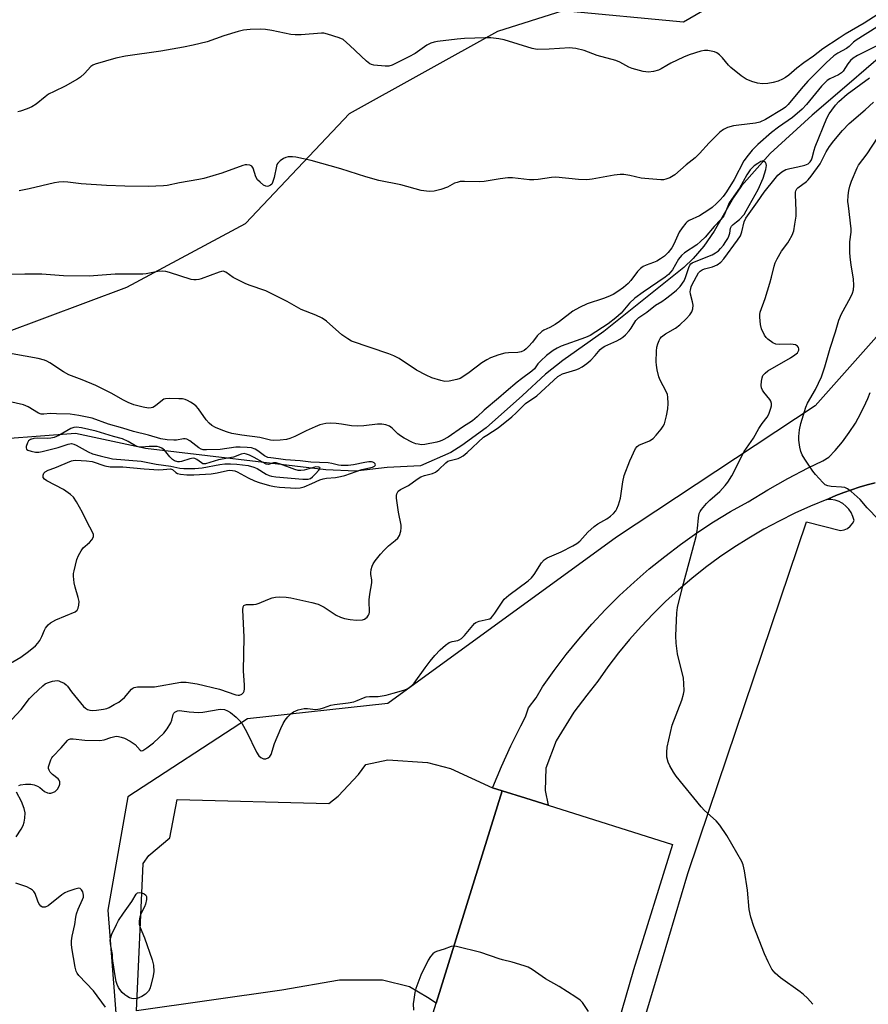
# Model space of a CAD drawing. Units: inches. Extents: x 1255761 to 1261761, y 473456 to 477456.
# Drawn here: x 1256191 to 1256469, y 476922 to 477245 of the extents above; entities that cross this region are included whole.
import ezdxf

# ---------------------------------------------------------------- set-up
doc = ezdxf.new("R2010")
doc.units = ezdxf.units.IN
doc.header["$MEASUREMENT"] = 0
for name, color, linetype in [('HYDRO-Single Line Stream', 4, 'Continuous'), ('NTRL-Trees', 3, 'Continuous'), ('TRANS-Driveway', 251, 'Continuous'), ('TRANS-Parking Lot', 4, 'Continuous'), ('TRANS-Road', 130, 'Continuous'), ('Undefined', 1, 'Continuous')]:
    doc.layers.add(name, color=color, linetype=linetype)

msp = doc.modelspace()

# ---------------------------------------------------------------- linework, layer by layer
at = {"layer": 'HYDRO-Single Line Stream'}
msp.add_lwpolyline([(1256473.92, 477233.53), (1256462.73, 477223.92), (1256450.58, 477213.48), (1256436.88, 477200.91), (1256427.48, 477190.32), (1256424.84, 477186.5), (1256418.44, 477175.39), (1256415.04, 477170.47), (1256411.59, 477166.42), (1256408.5, 477163.45), (1256382.29, 477142.53), (1256368.76, 477133.04), (1256363.16, 477128.55), (1256355.53, 477121.55), (1256343.65, 477110.86), (1256335.7, 477105.06), (1256332.02, 477102.75), (1256322.1, 477098.43), (1256311.17, 477097.92), (1256300.75, 477096.65), (1256291.09, 477097.16), (1256231.89, 477104.13), (1256208.93, 477109.01), (1256185.97, 477107.29)], dxfattribs=at)
at = {"layer": 'NTRL-Trees'}
msp.add_lwpolyline([(1256171.84, 477136.95), (1256225.78, 477157.02), (1256264.73, 477177.94), (1256298.83, 477214), (1256347.46, 477241.07), (1256368.91, 477247.79), (1256408.38, 477244.14), (1256452.83, 477269.92), (1256514.3, 477256.12), (1256497.99, 477202.18), (1256476.13, 477145.72), (1256451.58, 477118.14), (1256386.36, 477075.03), (1256311.35, 477020.48), (1256265.33, 477015.37), (1256226.12, 476989.8), (1256219.48, 476952.64), (1256223.27, 476904.88), (1256197.75, 476846.28), (1256195.39, 476845.11), (1256193.73, 476836.37), (1256181.8, 476749.43), (1256192.02, 476650.56)], dxfattribs=at)
at = {"layer": 'TRANS-Driveway'}
msp.add_lwpolyline([(1256345.72, 476992.81), (1256348.88, 476991.81), (1256327.23, 476922.14), (1256324.36, 476924.04), (1256318.5, 476927.52), (1256309.61, 476929.69), (1256295.5, 476929.69), (1256276.62, 476926.43), (1256228.87, 476919.57), (1256231.11, 476967.97), (1256232.96, 476970.59), (1256239.81, 476976.34), (1256242.23, 476988.94), (1256292.03, 476987.63), (1256295.07, 476990.02), (1256301.79, 476997.18), (1256304.18, 477000.43), (1256311.34, 477001.95), (1256324.36, 477001.08), (1256331.96, 476999.13)], close=True, dxfattribs=at)
at = {"layer": 'TRANS-Parking Lot'}
for points in [[(1256386.68, 476886.99), (1256401.47, 476936.7), (1256409.81, 476964.72), (1256416.8, 476985.43), (1256443.03, 477063.17), (1256448.74, 477080.1), (1256459.94, 477077.22), (1256461.09, 477077.42), (1256462.16, 477077.88), (1256463.09, 477078.58), (1256463.84, 477079.48), (1256464.35, 477080.53), (1256463.98, 477081.85), (1256463.41, 477083.09), (1256462.65, 477084.22), (1256461.71, 477085.22), (1256460.63, 477086.05), (1256460.23, 477086.26), (1256459.42, 477086.7), (1256458.13, 477087.14), (1256456.78, 477087.37), (1256455.41, 477087.38), (1256455.93, 477087.61), (1256458.42, 477088.68), (1256460.95, 477089.66), (1256463.5, 477090.58), (1256466.08, 477091.41), (1256468.68, 477092.17), (1256471.3, 477092.86)], [(1256304.23, 476848.16), (1256327.23, 476922.14), (1256348.88, 476991.81), (1256356.67, 476989.35), (1256364.01, 476987.04), (1256404.77, 476974.2), (1256391.99, 476933.12), (1256363.96, 476836.27)]]:
    msp.add_lwpolyline(points, dxfattribs=at)
at = {"layer": 'TRANS-Road'}
msp.add_lwpolyline([(1256471.3, 477092.86), (1256468.68, 477092.17), (1256466.08, 477091.41), (1256463.5, 477090.58), (1256460.95, 477089.66), (1256458.42, 477088.68), (1256455.93, 477087.61), (1256455.41, 477087.38), (1256450.11, 477085.21), (1256444.9, 477082.86), (1256439.76, 477080.32), (1256434.72, 477077.6), (1256429.78, 477074.71), (1256424.95, 477071.65), (1256420.22, 477068.41), (1256415.61, 477065.02), (1256411.12, 477061.46), (1256406.76, 477057.75), (1256402.54, 477053.89), (1256398.45, 477049.88), (1256394.5, 477045.73), (1256390.7, 477041.45), (1256387.06, 477037.03), (1256383.57, 477032.49), (1256380.25, 477027.83), (1256376.68, 477023.15), (1256372.46, 477017.63), (1256366.58, 477008.22), (1256363.21, 476999.23), (1256362.99, 476991.9), (1256364.01, 476987.04), (1256356.67, 476989.35), (1256348.88, 476991.81), (1256345.72, 476992.81), (1256345.82, 476993.05), (1256348.66, 476999.83), (1256351.72, 477006.52), (1256354.99, 477013.1), (1256356.58, 477016.07), (1256357.52, 477019.01), (1256360.03, 477022.26), (1256362.16, 477025.95), (1256365.94, 477031.28), (1256369.9, 477036.48), (1256374.04, 477041.54), (1256378.35, 477046.47), (1256382.82, 477051.24), (1256387.45, 477055.85), (1256392.24, 477060.31), (1256397.17, 477064.6), (1256402.25, 477068.73), (1256407.46, 477072.67), (1256412.81, 477076.44), (1256418.27, 477080.02), (1256423.86, 477083.42), (1256429.56, 477086.63), (1256436.02, 477090.54), (1256442.6, 477094.24), (1256449.29, 477097.72), (1256454.08, 477100.02), (1256456.07, 477101.25), (1256458.17, 477103.46), (1256460.56, 477106.32), (1256462.77, 477109.32), (1256464.79, 477112.46), (1256466.61, 477115.72), (1256468.22, 477119.08), (1256468.83, 477120.57), (1256469.62, 477122.54)], dxfattribs=at)
at = {"layer": 'Undefined'}
for points, elevation in [([(1256473.83, 477247.59), (1256467.69, 477243.65), (1256461.44, 477240.11), (1256459.42, 477238.69), (1256454.07, 477235.19), (1256451.03, 477232.89), (1256447.9, 477230.7), (1256445.58, 477228.92), (1256443.01, 477226.63), (1256441.89, 477225.8), (1256440.84, 477225.26), (1256439.48, 477224.69), (1256437.79, 477224.22), (1256436.07, 477223.88), (1256434.35, 477223.74), (1256432.68, 477223.94), (1256430.77, 477224.5), (1256428.93, 477225.26), (1256427.29, 477226.4), (1256423.92, 477229.08), (1256423.15, 477229.9), (1256421.22, 477232.34), (1256420.21, 477233.27), (1256419.3, 477233.88), (1256418.55, 477234.21), (1256417.47, 477234.48), (1256416.36, 477234.65), (1256415.24, 477234.69), (1256414.1, 477234.53), (1256410.25, 477233.26), (1256408.37, 477232.5), (1256404.19, 477230.5), (1256402.92, 477229.81), (1256401.11, 477228.68), (1256400.15, 477228.2), (1256398.53, 477227.77), (1256396.86, 477227.6), (1256395.18, 477227.85), (1256391.56, 477228.75), (1256390.51, 477229.2), (1256387.47, 477230.88), (1256386.16, 477231.47), (1256380.03, 477233.03), (1256375.82, 477234.68), (1256373.08, 477235.35), (1256371.97, 477235.51), (1256371.09, 477235.52), (1256364.3, 477235.1), (1256360.42, 477235.02), (1256358.74, 477235.35), (1256349.53, 477238.18), (1256347.82, 477238.56), (1256345.22, 477238.81), (1256343.31, 477238.89), (1256336.5, 477238.61), (1256334.13, 477238.45), (1256327.71, 477237.61), (1256326.58, 477237.39), (1256325.5, 477237.06), (1256324.2, 477236.44), (1256320.33, 477233.71), (1256318.28, 477232.57), (1256312.76, 477229.89), (1256311.67, 477229.6), (1256310.54, 477229.58), (1256306.79, 477229.89), (1256305.98, 477230.06), (1256305.47, 477230.29), (1256304.34, 477231.19), (1256298.94, 477236.33), (1256296.69, 477238.27), (1256295.4, 477238.89), (1256291.54, 477240.11), (1256290.42, 477240.34), (1256289.57, 477240.36), (1256283, 477239.85), (1256280.98, 477239.8), (1256279.55, 477240), (1256273.28, 477241.28), (1256271.28, 477241.59), (1256269.56, 477241.68), (1256266.18, 477241.55), (1256263.98, 477241.32), (1256262.31, 477240.94), (1256257.59, 477239.55), (1256252.12, 477237.5), (1256247.47, 477236.4), (1256244.33, 477235.77), (1256236.91, 477234.47), (1256225.27, 477232.88), (1256222.14, 477232.19), (1256215.38, 477230.23), (1256214.59, 477229.9), (1256213.93, 477229.44), (1256211.86, 477227.12), (1256210.55, 477225.92), (1256209.61, 477225.24), (1256205.53, 477223.04), (1256201.87, 477221.29), (1256200.09, 477220.34), (1256198.91, 477219.54), (1256195.96, 477217.14), (1256194.61, 477216.24), (1256193.04, 477215.54), (1256190.81, 477214.76), (1256189.96, 477214.59)], 130), ([(1256471.86, 477242.4), (1256465.03, 477238.14), (1256464.22, 477237.47), (1256462.75, 477235.97), (1256461.92, 477235.31), (1256459.05, 477233.83), (1256457.74, 477232.93), (1256455.22, 477230.66), (1256449.19, 477224.65), (1256446.96, 477222.14), (1256442.72, 477217.03), (1256441.86, 477216.14), (1256441.06, 477215.51), (1256435.28, 477212.02), (1256433.43, 477211.15), (1256432.03, 477210.84), (1256426.57, 477210.21), (1256424.84, 477209.93), (1256422.83, 477209.41), (1256421.54, 477208.75), (1256420.37, 477207.89), (1256418.89, 477206.46), (1256416.82, 477204.36), (1256413.65, 477200.89), (1256412.18, 477199.46), (1256409.27, 477197.15), (1256405.52, 477193.93), (1256403.92, 477192.96), (1256402.65, 477192.45), (1256401.82, 477192.31), (1256400.95, 477192.3), (1256395.67, 477192.69), (1256394.52, 477192.86), (1256390.84, 477193.69), (1256388.8, 477193.99), (1256387.63, 477194.06), (1256385.69, 477193.83), (1256378.48, 477192.47), (1256376.73, 477192.27), (1256373.93, 477192.41), (1256366.51, 477193.11), (1256365.04, 477193), (1256360.67, 477192.32), (1256359.34, 477192.23), (1256357.9, 477192.31), (1256352.25, 477192.92), (1256350.78, 477192.96), (1256348.26, 477192.64), (1256343, 477191.69), (1256341.54, 477191.65), (1256336.59, 477191.77), (1256335.16, 477191.68), (1256334.08, 477191.43), (1256333.3, 477191.15), (1256330.93, 477189.87), (1256328.79, 477189.09), (1256326.6, 477188.5), (1256324.9, 477188.45), (1256322.35, 477188.76), (1256315.64, 477190.63), (1256308.45, 477192), (1256304.18, 477193.26), (1256295.92, 477195.91), (1256286.28, 477198.58), (1256281.21, 477199.67), (1256280.08, 477199.77), (1256278.7, 477199.76), (1256277.9, 477199.62), (1256277.17, 477199.28), (1256276.05, 477198.5), (1256275.29, 477197.75), (1256275.01, 477197.29), (1256274.83, 477196.77), (1256274.1, 477193.02), (1256273.59, 477191.34), (1256273.31, 477190.88), (1256272.94, 477190.54), (1256272.27, 477190.19), (1256271.8, 477190.09), (1256271.32, 477190.15), (1256270.61, 477190.53), (1256269.47, 477191.45), (1256268.66, 477192.3), (1256268.13, 477193.29), (1256267.2, 477196.05), (1256266.75, 477196.71), (1256266.14, 477197.04), (1256265.17, 477197.2), (1256264.63, 477197.15), (1256263.79, 477196.92), (1256256.94, 477194.4), (1256251.06, 477192.7), (1256249.35, 477192.33), (1256243.02, 477191.28), (1256238.94, 477190.43), (1256237.79, 477190.28), (1256232.8, 477190.06), (1256225.11, 477190.18), (1256219.05, 477190.38), (1256210.77, 477190.97), (1256206.4, 477191.51), (1256204.93, 477191.59), (1256203.45, 477191.48), (1256201.98, 477191.26), (1256193.67, 477189.33), (1256190.45, 477188.65)], 128), ([(1256471.8, 477236.23), (1256465.44, 477233.01), (1256464.11, 477232.19), (1256463.22, 477231.41), (1256462.37, 477230.36), (1256460.76, 477227.95), (1256460.19, 477227.33), (1256459.23, 477226.73), (1256456.4, 477225.38), (1256455.55, 477224.83), (1256454.96, 477224.32), (1256453.67, 477222.97), (1256448.71, 477216.93), (1256447.31, 477215.46), (1256444.13, 477212.72), (1256439.56, 477209.49), (1256437.28, 477207.79), (1256432.83, 477203.85), (1256430.98, 477202.04), (1256429.56, 477200.35), (1256428.21, 477198.5), (1256425.02, 477192.4), (1256422.49, 477188.28), (1256421.36, 477186.75), (1256420.44, 477185.68), (1256419.27, 477184.5), (1256417.82, 477183.23), (1256416.73, 477182.39), (1256413.64, 477180.46), (1256410.28, 477178.88), (1256409.59, 477178.43), (1256409.18, 477178.05), (1256407.91, 477176.5), (1256406.94, 477175.08), (1256405.24, 477171.15), (1256404.58, 477169.9), (1256403.41, 477168.39), (1256402.17, 477167.22), (1256400.86, 477166.3), (1256399.6, 477165.6), (1256398.55, 477165.14), (1256396.11, 477164.28), (1256395.16, 477163.79), (1256394.28, 477163.2), (1256393.32, 477162.19), (1256391.13, 477159.24), (1256390.27, 477158.23), (1256388.74, 477156.94), (1256386.9, 477155.64), (1256385.27, 477154.69), (1256383.6, 477153.89), (1256382.15, 477153.34), (1256376.78, 477151.56), (1256374.24, 477150.4), (1256372.04, 477149.12), (1256367.69, 477145.81), (1256366.28, 477144.84), (1256364.59, 477143.83), (1256362.6, 477142.89), (1256361.89, 477142.46), (1256360.39, 477141.12), (1256358.84, 477139.05), (1256357.58, 477137.54), (1256356.78, 477136.78), (1256356.13, 477136.31), (1256355.14, 477135.88), (1256354.06, 477135.63), (1256350.94, 477135.5), (1256349.81, 477135.37), (1256347.84, 477134.82), (1256345.08, 477133.87), (1256343.84, 477133.24), (1256342.2, 477132.21), (1256338.06, 477129.04), (1256336.61, 477128.04), (1256335.09, 477127.13), (1256334.03, 477126.7), (1256331.54, 477126.22), (1256330.13, 477126.14), (1256328.73, 477126.38), (1256325.78, 477127.34), (1256323.92, 477128.17), (1256320.75, 477129.84), (1256315.05, 477133.62), (1256313.4, 477134.54), (1256311.72, 477135.18), (1256299.5, 477139.38), (1256298.22, 477140.09), (1256296.28, 477141.45), (1256291.28, 477145.9), (1256289.89, 477146.93), (1256287.72, 477147.9), (1256283, 477149.73), (1256278.31, 477152.3), (1256271.31, 477155.82), (1256265.87, 477157.66), (1256264.54, 477158.22), (1256260.65, 477160.27), (1256258.22, 477162.02), (1256257.33, 477162.26), (1256256.83, 477162.23), (1256256, 477162.01), (1256250.17, 477159.77), (1256249.32, 477159.53), (1256248.52, 477159.42), (1256247.71, 477159.44), (1256246.87, 477159.61), (1256239.71, 477161.91), (1256238.6, 477162.18), (1256237.52, 477162.26), (1256235.87, 477162.14), (1256232.14, 477161.46), (1256230.99, 477161.32), (1256221.89, 477161.27), (1256213.37, 477160.67), (1256204.99, 477160.81), (1256197.85, 477161.34), (1256192.32, 477161.34), (1256188.07, 477161.16)], 126), ([(1256200.18, 477000), (1256200.85, 477002), (1256201.13, 477002.61), (1256201.44, 477003.06), (1256204.24, 477005.86), (1256206.25, 477008.33), (1256206.66, 477008.63), (1256207.32, 477008.84), (1256208.13, 477008.84), (1256211.93, 477008.38), (1256216.87, 477008.36), (1256218.29, 477008.55), (1256220.49, 477009.34), (1256221.34, 477009.56), (1256222.2, 477009.69), (1256223.05, 477009.65), (1256223.88, 477009.44), (1256224.98, 477009.03), (1256226.81, 477008.1), (1256227.82, 477007.48), (1256228.45, 477006.97), (1256230.09, 477005.13), (1256230.44, 477004.95), (1256231.05, 477005.05), (1256232.36, 477005.86), (1256234.45, 477007.5), (1256237.88, 477010.73), (1256238.95, 477012.13), (1256240.19, 477014.13), (1256240.5, 477014.93), (1256240.92, 477016.84), (1256241.14, 477017.3), (1256241.47, 477017.62), (1256241.89, 477017.85), (1256242.36, 477018.02), (1256243.07, 477018.11), (1256243.79, 477018.06), (1256246.23, 477017.69), (1256249.22, 477017.55), (1256250.68, 477017.66), (1256256.4, 477018.54), (1256257.76, 477018.47), (1256258.82, 477018.08), (1256259.81, 477017.45), (1256261.6, 477015.95), (1256262.63, 477014.97), (1256263.47, 477013.95), (1256265.11, 477011.03), (1256268.31, 477004.43), (1256269.07, 477003.24), (1256269.67, 477002.68), (1256270.56, 477002.34), (1256271.32, 477002.33), (1256272.11, 477002.58), (1256272.7, 477003.05), (1256273.11, 477003.68), (1256274.25, 477007.34), (1256276.26, 477012.24), (1256277.01, 477013.85), (1256277.71, 477015.01), (1256278.55, 477016.11), (1256279.53, 477017.11), (1256280.43, 477017.74), (1256282.01, 477018.32), (1256283.94, 477018.77), (1256285.06, 477018.78), (1256287.62, 477018.53), (1256289.19, 477018.7), (1256290.23, 477018.98), (1256292.72, 477019.86), (1256293.84, 477020.17), (1256298.33, 477020.69), (1256300.2, 477021.02), (1256301.27, 477021.39), (1256303.36, 477022.31), (1256304.33, 477022.62), (1256305.33, 477022.72), (1256308.19, 477022.72), (1256310.81, 477023.23), (1256313.11, 477023.81), (1256316.67, 477024.85), (1256317.72, 477025.24), (1256318.42, 477025.65), (1256319.26, 477026.31), (1256320.03, 477027.13), (1256323.67, 477032.18), (1256325.31, 477034.31), (1256326.81, 477036.15), (1256328.6, 477038.07), (1256330.32, 477039.6), (1256331.46, 477040.44), (1256332.45, 477040.8), (1256334.32, 477041.13), (1256334.82, 477041.33), (1256335.51, 477041.78), (1256336.55, 477042.73), (1256339.24, 477046.09), (1256339.81, 477046.7), (1256340.24, 477047.03), (1256341.38, 477047.46), (1256344.28, 477048.08), (1256344.81, 477048.28), (1256345.27, 477048.57), (1256345.84, 477049.16), (1256346.52, 477050.06), (1256349.12, 477054.05), (1256349.61, 477054.69), (1256351.13, 477056.03), (1256357.41, 477060.74), (1256358.51, 477061.65), (1256359.39, 477062.74), (1256361.83, 477066.55), (1256362.73, 477067.59), (1256363.69, 477068.19), (1256368.22, 477070.26), (1256372.11, 477072.22), (1256373.37, 477072.93), (1256374.33, 477073.73), (1256376.96, 477076.64), (1256379.13, 477078.52), (1256380.28, 477079.37), (1256383.29, 477081.06), (1256384.44, 477081.86), (1256385.44, 477082.79), (1256386.14, 477083.61), (1256386.55, 477084.34), (1256387.11, 477085.64), (1256387.7, 477087.87), (1256388.49, 477093.14), (1256388.98, 477095.21), (1256390.79, 477100.11), (1256392.7, 477104.11), (1256393.19, 477104.79), (1256393.71, 477105.2), (1256397.23, 477106.67), (1256398.43, 477107.4), (1256399.43, 477108.46), (1256401.1, 477110.51), (1256401.77, 477111.47), (1256402.13, 477112.25), (1256402.8, 477114.81), (1256403.26, 477117.13), (1256403.34, 477118.9), (1256403.29, 477120.97), (1256403.16, 477121.83), (1256402.76, 477122.87), (1256400.71, 477126.5), (1256400.34, 477127.62), (1256399.79, 477129.95), (1256399.52, 477131.42), (1256399.43, 477132.57), (1256399.5, 477136), (1256399.67, 477137.41), (1256399.99, 477138.51), (1256400.4, 477139.56), (1256400.79, 477140.24), (1256401.21, 477140.75), (1256402.53, 477141.76), (1256405.78, 477143.64), (1256407.18, 477144.65), (1256409.31, 477146.62), (1256410.48, 477147.98), (1256411.14, 477148.95), (1256411.47, 477149.99), (1256411.53, 477151.09), (1256411.36, 477152.22), (1256410.7, 477154.75), (1256410.61, 477155.59), (1256410.66, 477156.1), (1256410.93, 477157.12), (1256411.25, 477157.89), (1256413.36, 477161.74), (1256413.89, 477162.33), (1256414.55, 477162.72), (1256415.33, 477163.01), (1256417.92, 477163.71), (1256419.48, 477164.4), (1256420.65, 477165.24), (1256421.64, 477166.3), (1256426.13, 477172.46), (1256427.08, 477173.92), (1256427.57, 477175.15), (1256428.32, 477178.49), (1256428.89, 477179.71), (1256432.72, 477185.01), (1256434.82, 477188.26), (1256438.45, 477192.74), (1256439.4, 477193.8), (1256440.64, 477194.87), (1256441.99, 477195.62), (1256443.27, 477196.03), (1256445.93, 477196.5), (1256448.24, 477197.07), (1256449.29, 477197.51), (1256450, 477198.18), (1256450.36, 477198.81), (1256450.62, 477199.52), (1256451.25, 477202.03), (1256451.6, 477203.11), (1256455.42, 477212.47), (1256456.23, 477213.95), (1256457.03, 477215.13), (1256458.24, 477216.71), (1256459.33, 477217.91), (1256462.06, 477220.36), (1256469.42, 477225.72)], 126), ([(1256403.93, 477000), (1256403.37, 477001.2), (1256402.97, 477002.88), (1256402.89, 477004.53), (1256403.08, 477006.08), (1256404.71, 477013.37), (1256407.84, 477021.53), (1256408.44, 477023.52), (1256408.6, 477024.66), (1256408.55, 477026.98), (1256408.37, 477028.71), (1256406.44, 477036.72), (1256405.96, 477040.26), (1256405.89, 477042.61), (1256406.16, 477050.21), (1256406.48, 477051.95), (1256408.12, 477058.6), (1256411.3, 477070.8), (1256412.57, 477075.29), (1256413.02, 477077.86), (1256413.33, 477081.42), (1256413.59, 477082.75), (1256413.86, 477083.4), (1256414.32, 477084.11), (1256415.97, 477086.09), (1256417, 477087.12), (1256420.35, 477090.06), (1256422.11, 477091.93), (1256422.95, 477093.02), (1256424.26, 477095.18), (1256428.27, 477103.17), (1256431.37, 477107.54), (1256433.14, 477110.67), (1256434.23, 477112.27), (1256435.82, 477114.39), (1256436.4, 477115.39), (1256437.1, 477117.31), (1256437.24, 477118.13), (1256437.22, 477118.93), (1256437.02, 477119.67), (1256436.77, 477120.14), (1256434.76, 477122.59), (1256434.33, 477123.26), (1256434.03, 477123.98), (1256433.92, 477124.78), (1256433.98, 477126.17), (1256434.16, 477127.26), (1256434.45, 477128.02), (1256435.14, 477128.88), (1256436.05, 477129.58), (1256443.51, 477133.91), (1256444.95, 477134.83), (1256445.77, 477135.52), (1256446.05, 477135.9), (1256446.21, 477136.33), (1256446.22, 477136.83), (1256446.09, 477137.29), (1256445.78, 477137.69), (1256445.09, 477138.11), (1256444.38, 477138.29), (1256443.59, 477138.36), (1256439.84, 477138.29), (1256438.73, 477138.39), (1256437.72, 477138.81), (1256436.11, 477139.98), (1256435.5, 477140.56), (1256435, 477141.25), (1256434.03, 477143.39), (1256433.61, 477144.79), (1256433.41, 477147.16), (1256433.44, 477148.05), (1256433.59, 477148.9), (1256435.17, 477153.32), (1256436.73, 477158.33), (1256437.29, 477160.29), (1256438.15, 477163.96), (1256438.49, 477165.06), (1256439.12, 477166.35), (1256440.57, 477168.86), (1256442.66, 477171.63), (1256443.12, 477172.36), (1256444.05, 477174.16), (1256444.56, 477175.5), (1256444.98, 477177.75), (1256445.31, 477180.31), (1256445.31, 477182.09), (1256445.12, 477187.4), (1256445.16, 477188.17), (1256445.27, 477188.65), (1256445.6, 477189.29), (1256445.9, 477189.67), (1256448.71, 477191.67), (1256449.32, 477192.28), (1256450.26, 477193.44), (1256453.28, 477197.51), (1256455.26, 477201.43), (1256456.34, 477203.15), (1256457.71, 477205.01), (1256460.57, 477208.43), (1256462.77, 477210.72), (1256468.01, 477215.24), (1256470.77, 477217.79)], 128), ([(1256472.35, 477080.84), (1256468.71, 477084.66), (1256466.4, 477087.33), (1256463.37, 477090.04), (1256462.23, 477090.89), (1256461.34, 477091.27), (1256460.23, 477091.44), (1256456.81, 477091.63), (1256455.77, 477091.82), (1256454.93, 477092.24), (1256454.08, 477092.99), (1256451.74, 477095.55), (1256450.83, 477096.67), (1256448.21, 477100.59), (1256447.3, 477102.08), (1256446.87, 477103.15), (1256446.56, 477104.57), (1256446.21, 477106.87), (1256446.2, 477108), (1256446.49, 477110.21), (1256446.89, 477112.3), (1256448.52, 477117.65), (1256449.12, 477118.96), (1256451.66, 477123.45), (1256453.65, 477127.63), (1256454.79, 477130.87), (1256456.51, 477136.99), (1256458.25, 477142.4), (1256459.35, 477146.18), (1256460.23, 477148.27), (1256463.22, 477153.69), (1256463.82, 477155.05), (1256464.18, 477156.17), (1256464.29, 477157.59), (1256464.14, 477159.76), (1256463.38, 477164.29), (1256463.07, 477166.96), (1256462.98, 477168.43), (1256462.96, 477171.97), (1256463.42, 477175.11), (1256463.43, 477176.24), (1256462.48, 477183.73), (1256462.37, 477185.17), (1256462.43, 477187.13), (1256462.59, 477188.79), (1256462.95, 477190.2), (1256463.55, 477191.86), (1256465.34, 477196.16), (1256465.82, 477197.11), (1256468.64, 477200.77), (1256472.12, 477206.13)], 130), ([(1256190.3, 476993.58), (1256190.81, 476993.77), (1256192.51, 476993.98), (1256194.24, 476993.98), (1256195.38, 476993.73), (1256196.47, 476993.29), (1256197.21, 476992.84), (1256198.77, 476991.59), (1256199.76, 476991.11), (1256200.28, 476990.99), (1256200.79, 476991), (1256201.52, 476991.23), (1256202.2, 476991.61), (1256202.96, 476992.37), (1256203.53, 476993.29), (1256203.78, 476994.02), (1256203.77, 476994.7), (1256203.53, 476995.32), (1256203.18, 476995.73), (1256201.34, 476997.12), (1256200.55, 476997.97), (1256200.23, 476998.55), (1256200.07, 476999.15), (1256200.08, 476999.64), (1256200.18, 477000)], 126), ([(1256450.78, 476921.75), (1256449.05, 476923.74), (1256447.82, 476924.99), (1256446.66, 476925.88), (1256440.19, 476930.43), (1256438.52, 476931.99), (1256437.43, 476933.31), (1256436.2, 476935.66), (1256434.99, 476938.35), (1256431.43, 476947.34), (1256430.49, 476950.38), (1256429.89, 476952.91), (1256429.37, 476959.22), (1256428.4, 476965.52), (1256428, 476967.5), (1256427.56, 476968.59), (1256422.63, 476977.17), (1256420.36, 476980.52), (1256419.14, 476981.91), (1256415.34, 476985.3), (1256414.15, 476986.58), (1256405.97, 476996.65), (1256405.08, 476997.9), (1256403.93, 477000)], 128), ([(1256189.43, 476976.67), (1256191.06, 476979.25), (1256191.7, 476980.46), (1256192.08, 476981.47), (1256192.3, 476982.88), (1256192.35, 476984.61), (1256192.11, 476985.98), (1256191.2, 476988.33), (1256189.56, 476991.41)], 126), ([(1256218.73, 476920.78), (1256214.82, 476926.23), (1256210.01, 476931.26), (1256209.47, 476931.93), (1256209.1, 476932.62), (1256208.75, 476933.97), (1256207.74, 476940.31), (1256207.6, 476941.47), (1256207.62, 476942.56), (1256207.84, 476944.14), (1256208.71, 476947.91), (1256209.02, 476950.4), (1256209.22, 476951.42), (1256209.76, 476952.98), (1256211.2, 476956.13), (1256211.48, 476956.93), (1256211.56, 476957.62), (1256211.29, 476958.63), (1256210.92, 476959.29), (1256210.6, 476959.63), (1256210.42, 476959.73), (1256209.97, 476959.81), (1256208.65, 476959.54), (1256206.44, 476958.8), (1256205.4, 476958.31), (1256204.44, 476957.68), (1256199.94, 476954.11), (1256199, 476953.68), (1256198.54, 476953.59), (1256198.11, 476953.63), (1256197.51, 476954), (1256196.87, 476954.83), (1256196.5, 476955.6), (1256195.65, 476958.09), (1256195.22, 476958.81), (1256194.84, 476959.21), (1256194.18, 476959.67), (1256192.94, 476960.28), (1256189.36, 476961.53)], 126), ([(1256377.2, 476919.42), (1256375.3, 476922.32), (1256374.5, 476923.13), (1256373.05, 476924.12), (1256367.55, 476927.58), (1256363.09, 476930.16), (1256358.69, 476933.18), (1256357.42, 476933.9), (1256356.07, 476934.4), (1256352.22, 476935.63), (1256349.06, 476936.33), (1256347.91, 476936.66), (1256341.94, 476938.78), (1256333.88, 476940.69), (1256333.03, 476940.81), (1256332.21, 476940.75), (1256329.84, 476939.87), (1256327.34, 476939.08), (1256326.69, 476938.79), (1256326.1, 476938.36), (1256325.38, 476937.47), (1256324.61, 476936.21), (1256322.24, 476931.32), (1256320.56, 476926.98), (1256320.23, 476925.6), (1256319.87, 476923.35), (1256319.75, 476921.91), (1256319.79, 476919.82)], 126)]:
    msp.add_lwpolyline(points, dxfattribs=dict(at, elevation=elevation))
for points, elevation in [([(1256209.21, 477111.07), (1256208.4, 477110.99), (1256207.35, 477110.64), (1256203.45, 477108.4), (1256202.68, 477108), (1256201.9, 477107.71), (1256200.86, 477107.52), (1256199.8, 477107.43), (1256196.33, 477107.53), (1256195.24, 477107.37), (1256194.19, 477107.05), (1256193.53, 477106.64), (1256193.11, 477106.02), (1256192.72, 477104.79), (1256192.69, 477104.32), (1256192.78, 477103.93), (1256193.32, 477103.53), (1256194.37, 477103.21), (1256195.82, 477102.95), (1256196.92, 477102.96), (1256197.99, 477103.17), (1256203.18, 477104.48), (1256206.53, 477105.58), (1256207.59, 477105.73), (1256208.39, 477105.55), (1256209.16, 477105.21), (1256213.07, 477103.05), (1256214.47, 477102.39), (1256216.95, 477101.68), (1256221.09, 477100.69), (1256230.48, 477099.99), (1256235.32, 477098.98), (1256240.21, 477098.29), (1256243.15, 477097.67), (1256244.47, 477097.52), (1256248.01, 477097.59), (1256250.52, 477097.75), (1256256.23, 477098.85), (1256257.86, 477099.06), (1256259.8, 477099.13), (1256261.81, 477099.02), (1256265.52, 477098.5), (1256267.44, 477098.04), (1256268.48, 477097.53), (1256271.51, 477095.69), (1256272.44, 477095.27), (1256273.17, 477095.06), (1256274.62, 477094.84), (1256283.52, 477094.02), (1256285.24, 477094.02), (1256286.06, 477094.31), (1256286.68, 477094.78), (1256287.7, 477095.81), (1256288.79, 477097.04), (1256289.16, 477097.65), (1256289.08, 477097.89), (1256288.77, 477098.04), (1256287.78, 477098.07), (1256283.93, 477096.96), (1256282.89, 477096.86), (1256281.93, 477096.95), (1256280.85, 477097.24), (1256276.15, 477099.01), (1256274.77, 477099.41), (1256273.9, 477099.41), (1256272.21, 477098.89), (1256271.46, 477099.02), (1256270.21, 477099.6), (1256267.56, 477101.11), (1256266.04, 477101.89), (1256265, 477102.31), (1256264.26, 477102.45), (1256263.3, 477102.29), (1256260.72, 477101.24), (1256255.83, 477100.41), (1256251.54, 477099.09), (1256251.03, 477099.06), (1256250.67, 477099.13), (1256250.24, 477099.38), (1256248.74, 477100.54), (1256248.01, 477100.86), (1256247.51, 477100.95), (1256246.44, 477100.77), (1256243.73, 477099.82), (1256243, 477099.71), (1256242.46, 477099.76), (1256241.42, 477100.09), (1256240.71, 477100.54), (1256239.9, 477101.39), (1256238.12, 477103.6), (1256237.27, 477104.26), (1256236.51, 477104.59), (1256235.68, 477104.75), (1256234.53, 477104.81), (1256233.07, 477104.78), (1256230.53, 477104.57), (1256229.48, 477104.67), (1256228.58, 477105.03), (1256226.2, 477106.46), (1256224.32, 477107.34), (1256221.41, 477108.05), (1256215.64, 477109.84), (1256210.87, 477110.87)], 120), ([(1256228.08, 476923.56), (1256227.35, 476923.66), (1256226.63, 476923.9), (1256225.71, 476924.38), (1256225.05, 476924.86), (1256224.2, 476925.68), (1256223.44, 476926.57), (1256223, 476927.26), (1256222.55, 476928.23), (1256222.22, 476929.23), (1256221.98, 476930.49), (1256221.15, 476936.03), (1256221.05, 476937.12), (1256221.07, 476938.05), (1256220.39, 476941.55), (1256220.32, 476942.92), (1256220.45, 476943.7), (1256220.85, 476944.77), (1256222.34, 476947.94), (1256223.02, 476949.23), (1256224.68, 476951.71), (1256227.37, 476955.47), (1256228.8, 476957.92), (1256229.27, 476958.35), (1256229.9, 476958.47), (1256230.65, 476958.3), (1256231.39, 476957.99), (1256231.98, 476957.56), (1256232.19, 476957.17), (1256232.2, 476956.19), (1256231.83, 476954.57), (1256231.52, 476953.77), (1256230.39, 476951.39), (1256230.01, 476950.3), (1256229.84, 476949.17), (1256229.83, 476948.03), (1256230.11, 476946.95), (1256231.6, 476943.52), (1256234.11, 476936.3), (1256234.52, 476934.59), (1256234.65, 476932.52), (1256234.44, 476931.07), (1256233.66, 476927.89), (1256233.29, 476926.79), (1256232.86, 476926.06), (1256231.89, 476925.07), (1256230.67, 476924.31), (1256229.12, 476923.7)], 128)]:
    msp.add_lwpolyline(points, close=True, dxfattribs=dict(at, elevation=elevation))
for points in [[(1256188.01, 477015.22, 124), (1256191.09, 477018.44, 124), (1256193.84, 477022.13, 124), (1256194.97, 477023.27, 124), (1256198.19, 477026.24, 124), (1256198.99, 477026.88, 124), (1256199.69, 477027.27, 124), (1256201.39, 477027.78, 124), (1256202.84, 477027.97, 124), (1256203.39, 477027.9, 124), (1256203.92, 477027.72, 124), (1256205.2, 477027.07, 124), (1256205.89, 477026.58, 124), (1256206.26, 477026.19, 124), (1256207.54, 477024.25, 124), (1256211.55, 477019.47, 124), (1256212.17, 477018.93, 124), (1256212.84, 477018.51, 124), (1256213.6, 477018.28, 124), (1256214.4, 477018.19, 124), (1256215.82, 477018.27, 124), (1256218.11, 477018.59, 124), (1256219.23, 477018.84, 124), (1256219.98, 477019.16, 124), (1256221.54, 477020.11, 124), (1256223.11, 477020.93, 124), (1256223.83, 477021.44, 124), (1256224.93, 477022.44, 124), (1256227.25, 477025.14, 124), (1256227.68, 477025.49, 124), (1256228.16, 477025.72, 124), (1256229.24, 477025.87, 124), (1256233.03, 477025.88, 124), (1256234.78, 477025.97, 124), (1256243.42, 477027.41, 124), (1256244.38, 477027.47, 124), (1256245.27, 477027.42, 124), (1256248.81, 477026.9, 124), (1256256.12, 477025.1, 124), (1256261.5, 477023.27, 124), (1256262.23, 477023.14, 124), (1256262.7, 477023.16, 124), (1256263.43, 477023.48, 124), (1256264.01, 477024.03, 124), (1256264.24, 477024.5, 124), (1256264.38, 477025.3, 124), (1256264.37, 477026.45, 124), (1256264.04, 477031.13, 124), (1256264.22, 477042.18, 124), (1256263.84, 477051.13, 124), (1256263.94, 477052.18, 124), (1256264.14, 477052.57, 124), (1256264.31, 477052.71, 124), (1256265.02, 477052.91, 124), (1256267.34, 477052.88, 124), (1256268.19, 477053, 124), (1256269.22, 477053.37, 124), (1256272.06, 477054.6, 124), (1256273.41, 477055.07, 124), (1256274.51, 477055.35, 124), (1256275.99, 477055.44, 124), (1256278.08, 477055.36, 124), (1256279.59, 477055.11, 124), (1256286.5, 477053.61, 124), (1256288.49, 477053.08, 124), (1256290.47, 477052.06, 124), (1256294.46, 477049.41, 124), (1256295.86, 477048.76, 124), (1256297.15, 477048.36, 124), (1256299.08, 477047.97, 124), (1256301.1, 477047.78, 124), (1256303.03, 477047.95, 124), (1256303.78, 477048.16, 124), (1256304.21, 477048.42, 124), (1256304.57, 477048.77, 124), (1256305.01, 477049.41, 124), (1256305.23, 477049.88, 124), (1256305.35, 477050.4, 124), (1256305.38, 477051.25, 124), (1256305.22, 477053.3, 124), (1256305.22, 477054.44, 124), (1256305.44, 477056.35, 124), (1256306.14, 477060.02, 124), (1256306.13, 477061.06, 124), (1256305.82, 477062.8, 124), (1256305.79, 477063.37, 124), (1256305.92, 477064.47, 124), (1256306.21, 477065.55, 124), (1256306.58, 477066.29, 124), (1256307.23, 477067.22, 124), (1256308.99, 477069.45, 124), (1256310.14, 477070.77, 124), (1256311.61, 477072.22, 124), (1256313.8, 477073.88, 124), (1256314.64, 477074.65, 124), (1256315.19, 477075.6, 124), (1256315.6, 477076.95, 124), (1256315.8, 477078.06, 124), (1256315.78, 477078.91, 124), (1256314.88, 477083.18, 124), (1256314.2, 477087.81, 124), (1256314.2, 477088.67, 124), (1256314.31, 477089.22, 124), (1256314.52, 477089.72, 124), (1256314.79, 477090.07, 124), (1256315.55, 477090.66, 124), (1256318.17, 477092.01, 124), (1256320.99, 477094.05, 124), (1256322.19, 477094.78, 124), (1256323.44, 477095.31, 124), (1256326.02, 477095.89, 124), (1256327.03, 477096.35, 124), (1256328.17, 477097.26, 124), (1256330.42, 477099.46, 124), (1256331.04, 477099.93, 124), (1256331.8, 477100.21, 124), (1256334.43, 477100.88, 124), (1256335.17, 477101.19, 124), (1256336.06, 477101.76, 124), (1256337.38, 477102.84, 124), (1256342.81, 477107.78, 124), (1256343.84, 477108.53, 124), (1256347.57, 477110.94, 124), (1256352.08, 477114.48, 124), (1256353.53, 477115.79, 124), (1256356.57, 477118.86, 124), (1256357.34, 477119.46, 124), (1256359.22, 477120.6, 124), (1256360.29, 477121.43, 124), (1256367.15, 477127.7, 124), (1256367.91, 477128.22, 124), (1256368.71, 477128.6, 124), (1256373.02, 477129.92, 124), (1256373.94, 477130.3, 124), (1256375.11, 477130.94, 124), (1256376.69, 477132.05, 124), (1256377.98, 477133.13, 124), (1256379.42, 477134.61, 124), (1256381.02, 477136.55, 124), (1256381.66, 477137.14, 124), (1256382.58, 477137.67, 124), (1256386.54, 477139.4, 124), (1256387.56, 477139.97, 124), (1256388.51, 477140.62, 124), (1256389.4, 477141.37, 124), (1256390.57, 477142.69, 124), (1256391.27, 477143.64, 124), (1256392.79, 477146.08, 124), (1256393.71, 477147.1, 124), (1256396.33, 477148.84, 124), (1256399.2, 477151.13, 124), (1256401.32, 477152.35, 124), (1256402.52, 477153.18, 124), (1256404.39, 477154.59, 124), (1256406.12, 477156.05, 124), (1256407.3, 477157.28, 124), (1256408.64, 477159.16, 124), (1256409.09, 477160.19, 124), (1256410.12, 477163.45, 124), (1256410.49, 477164.22, 124), (1256410.82, 477164.66, 124), (1256411.25, 477165, 124), (1256412.02, 477165.41, 124), (1256417.75, 477167.71, 124), (1256418.95, 477168.33, 124), (1256419.83, 477169.02, 124), (1256420.58, 477169.77, 124), (1256421.47, 477170.8, 124), (1256422.34, 477171.98, 124), (1256422.95, 477172.98, 124), (1256423.25, 477173.74, 124), (1256423.55, 477174.79, 124), (1256423.85, 477176.36, 124), (1256424.12, 477177.05, 124), (1256424.67, 477177.62, 124), (1256425.8, 477178.44, 124), (1256426.77, 477179.28, 124), (1256428.25, 477180.94, 124), (1256428.96, 477182.06, 124), (1256432.94, 477189.05, 124), (1256434.5, 477192.76, 124), (1256435.42, 477195.6, 124), (1256435.64, 477197.01, 124), (1256435.57, 477197.5, 124), (1256435.35, 477197.9, 124), (1256435.02, 477198.21, 124), (1256434.63, 477198.38, 124), (1256434.21, 477198.37, 124), (1256433.76, 477198.23, 124), (1256432.77, 477197.67, 124), (1256431.56, 477196.81, 124), (1256430.88, 477196.24, 124), (1256430.26, 477195.56, 124), (1256429.15, 477193.91, 124), (1256426.81, 477189.54, 124), (1256424.11, 477185.82, 124), (1256423.4, 477184.73, 124), (1256422.89, 477183.65, 124), (1256422.01, 477181.17, 124), (1256421.61, 477180.41, 124), (1256420.68, 477179.26, 124), (1256418.47, 477176.94, 124), (1256415.46, 477173.41, 124), (1256414.02, 477172.03, 124), (1256412.72, 477170.92, 124), (1256408.74, 477168.31, 124), (1256407.69, 477167.46, 124), (1256406.75, 477166.24, 124), (1256404.76, 477162.74, 124), (1256404.24, 477162.06, 124), (1256403.45, 477161.25, 124), (1256402.34, 477160.36, 124), (1256395.11, 477155.43, 124), (1256392.41, 477153.44, 124), (1256390.71, 477151.81, 124), (1256387.95, 477148.5, 124), (1256386.21, 477146.96, 124), (1256383.66, 477144.97, 124), (1256377.75, 477141.14, 124), (1256376.29, 477140.52, 124), (1256368.29, 477137.67, 124), (1256366.94, 477137.04, 124), (1256365.64, 477136.31, 124), (1256363.42, 477134.58, 124), (1256361.56, 477132.89, 124), (1256360.62, 477131.87, 124), (1256359.46, 477130.25, 124), (1256358.67, 477129.45, 124), (1256355.2, 477126.96, 124), (1256353.83, 477125.87, 124), (1256350.26, 477122.87, 124), (1256347.73, 477120.6, 124), (1256343, 477116.67, 124), (1256340.65, 477114.47, 124), (1256339.14, 477113.23, 124), (1256335.88, 477111.13, 124), (1256331.13, 477107.87, 124), (1256329.35, 477106.86, 124), (1256328.56, 477106.5, 124), (1256327.46, 477106.18, 124), (1256323.52, 477105.39, 124), (1256322.41, 477105.35, 124), (1256321.32, 477105.49, 124), (1256320.52, 477105.69, 124), (1256319.43, 477106.13, 124), (1256316.79, 477107.48, 124), (1256315.52, 477108.22, 124), (1256314.63, 477108.94, 124), (1256312.8, 477110.75, 124), (1256311.92, 477111.39, 124), (1256310.71, 477111.93, 124), (1256309.37, 477112.14, 124), (1256308.02, 477112.12, 124), (1256303.52, 477111.54, 124), (1256301.29, 477111.46, 124), (1256299.42, 477111.59, 124), (1256296.15, 477112.11, 124), (1256294.45, 477112.29, 124), (1256292.48, 477112.4, 124), (1256291.06, 477112.29, 124), (1256289.1, 477111.85, 124), (1256287.54, 477111.27, 124), (1256284.55, 477109.93, 124), (1256280.86, 477108.07, 124), (1256279.28, 477107.38, 124), (1256278.18, 477107.06, 124), (1256276.11, 477106.86, 124), (1256274.02, 477106.76, 124), (1256272.84, 477106.82, 124), (1256269.42, 477107.75, 124), (1256263.44, 477108.5, 124), (1256260.2, 477109.07, 124), (1256258.81, 477109.42, 124), (1256257.21, 477109.97, 124), (1256254.86, 477111.01, 124), (1256253.63, 477111.69, 124), (1256252.73, 477112.45, 124), (1256251.73, 477113.53, 124), (1256249.25, 477117.09, 124), (1256248.52, 477117.97, 124), (1256247.86, 477118.52, 124), (1256246.65, 477119.32, 124), (1256245.65, 477119.9, 124), (1256244.86, 477120.22, 124), (1256244.02, 477120.38, 124), (1256242.85, 477120.44, 124), (1256239.6, 477120.48, 124), (1256238.46, 477120.4, 124), (1256237.93, 477120.26, 124), (1256237.44, 477120.01, 124), (1256235.19, 477118.14, 124), (1256234.23, 477117.59, 124), (1256233.72, 477117.44, 124), (1256232.86, 477117.38, 124), (1256231.11, 477117.64, 124), (1256228.04, 477118.49, 124), (1256226.19, 477119.19, 124), (1256224.65, 477119.93, 124), (1256220.58, 477122.29, 124), (1256215.57, 477124.79, 124), (1256211.08, 477126.67, 124), (1256206.76, 477128.26, 124), (1256205.02, 477129.28, 124), (1256200.54, 477132.25, 124), (1256199.51, 477132.82, 124), (1256198.77, 477133.12, 124), (1256196.71, 477133.63, 124), (1256188.09, 477135.16, 124)], [(1256182.81, 477030.92, 122), (1256190.98, 477035.62, 122), (1256193.49, 477037.48, 122), (1256195.77, 477039.37, 122), (1256196.59, 477040.21, 122), (1256197.21, 477041.15, 122), (1256197.85, 477042.42, 122), (1256198.69, 477044.46, 122), (1256199.08, 477045.17, 122), (1256199.93, 477046.22, 122), (1256200.72, 477046.95, 122), (1256202.49, 477047.89, 122), (1256208.81, 477050.57, 122), (1256209.43, 477051.03, 122), (1256209.79, 477051.7, 122), (1256210.04, 477052.76, 122), (1256210.06, 477053.87, 122), (1256209.81, 477055.26, 122), (1256208.79, 477058.58, 122), (1256208.49, 477059.99, 122), (1256208.25, 477062.28, 122), (1256208.28, 477063.13, 122), (1256208.42, 477063.99, 122), (1256209.32, 477067.67, 122), (1256209.85, 477069.02, 122), (1256210.76, 477070.54, 122), (1256211.47, 477071.47, 122), (1256213.47, 477073.28, 122), (1256214.26, 477074.16, 122), (1256214.8, 477075.1, 122), (1256214.79, 477075.85, 122), (1256214.5, 477076.61, 122), (1256212.71, 477079.97, 122), (1256211.21, 477083.14, 122), (1256209.21, 477086.66, 122), (1256208.27, 477088.1, 122), (1256207.25, 477089.06, 122), (1256204.94, 477090.65, 122), (1256199.55, 477093.53, 122), (1256198.72, 477094.07, 122), (1256198.35, 477094.62, 122), (1256198.3, 477095.32, 122), (1256198.56, 477096.02, 122), (1256198.98, 477096.49, 122), (1256199.94, 477097, 122), (1256202.09, 477097.81, 122), (1256207.62, 477100.08, 122), (1256208.15, 477100.19, 122), (1256209.03, 477100.25, 122), (1256212.48, 477100.07, 122), (1256214.34, 477099.8, 122), (1256218.5, 477098.43, 122), (1256220.24, 477098.07, 122), (1256224.49, 477098.09, 122), (1256231.39, 477097.43, 122), (1256236.29, 477097.17, 122), (1256237.71, 477097.19, 122), (1256240.1, 477097.45, 122), (1256240.75, 477097.24, 122), (1256241.88, 477096.21, 122), (1256242.33, 477095.95, 122), (1256243.41, 477095.69, 122), (1256245.47, 477095.52, 122), (1256247.75, 477095.45, 122), (1256253.47, 477095.77, 122), (1256255.43, 477096.08, 122), (1256258.78, 477096.92, 122), (1256259.55, 477096.99, 122), (1256260.37, 477096.95, 122), (1256261.18, 477096.76, 122), (1256261.98, 477096.44, 122), (1256265.61, 477094.47, 122), (1256267.64, 477093.55, 122), (1256269.22, 477092.99, 122), (1256272.56, 477092.02, 122), (1256274.25, 477091.6, 122), (1256275.85, 477091.38, 122), (1256281.25, 477091.15, 122), (1256282.61, 477091.26, 122), (1256283.97, 477091.59, 122), (1256286.47, 477092.58, 122), (1256289.07, 477093.79, 122), (1256290.14, 477094.14, 122), (1256291.24, 477094.36, 122), (1256294.25, 477094.59, 122), (1256295.9, 477094.88, 122), (1256297.29, 477095.28, 122), (1256302.85, 477097.18, 122), (1256306.33, 477098.01, 122), (1256307, 477098.28, 122), (1256307.28, 477098.51, 122), (1256307.34, 477098.79, 122), (1256307.18, 477099.09, 122), (1256306.88, 477099.37, 122), (1256306.48, 477099.6, 122), (1256305.98, 477099.74, 122), (1256305.19, 477099.75, 122), (1256303.83, 477099.55, 122), (1256300.11, 477098.73, 122), (1256298.38, 477098.59, 122), (1256296.06, 477098.55, 122), (1256295.21, 477098.64, 122), (1256293.01, 477099.23, 122), (1256291.85, 477099.41, 122), (1256286.16, 477099.65, 122), (1256282.65, 477100.09, 122), (1256277.82, 477100.39, 122), (1256275.48, 477100.77, 122), (1256272.96, 477101.02, 122), (1256272.01, 477101.2, 122), (1256270.92, 477101.73, 122), (1256268.78, 477103.3, 122), (1256267.83, 477103.85, 122), (1256266.61, 477104.28, 122), (1256265.2, 477104.47, 122), (1256262.91, 477104.6, 122), (1256261.48, 477104.6, 122), (1256256.4, 477103.75, 122), (1256251.88, 477103.64, 122), (1256250.82, 477103.69, 122), (1256250.12, 477103.91, 122), (1256249.35, 477104.33, 122), (1256246.37, 477106.65, 122), (1256245.42, 477107.15, 122), (1256244.87, 477107.25, 122), (1256244.3, 477107.26, 122), (1256242.03, 477106.86, 122), (1256241.19, 477106.82, 122), (1256238.96, 477107.01, 122), (1256236.92, 477107.32, 122), (1256232.89, 477108.48, 122), (1256227.93, 477109.65, 122), (1256224.47, 477110.84, 122), (1256219.72, 477112.12, 122), (1256214.34, 477114.05, 122), (1256210.02, 477114.99, 122), (1256207.14, 477115.34, 122), (1256202.66, 477115.53, 122), (1256200.57, 477115.55, 122), (1256198.48, 477115.34, 122), (1256197.67, 477115.38, 122), (1256196.78, 477115.73, 122), (1256193.39, 477117.78, 122), (1256191.85, 477118.46, 122), (1256185.66, 477119.85, 122)]]:
    msp.add_polyline3d(points, dxfattribs=at)

doc.saveas('drawing.dxf')
